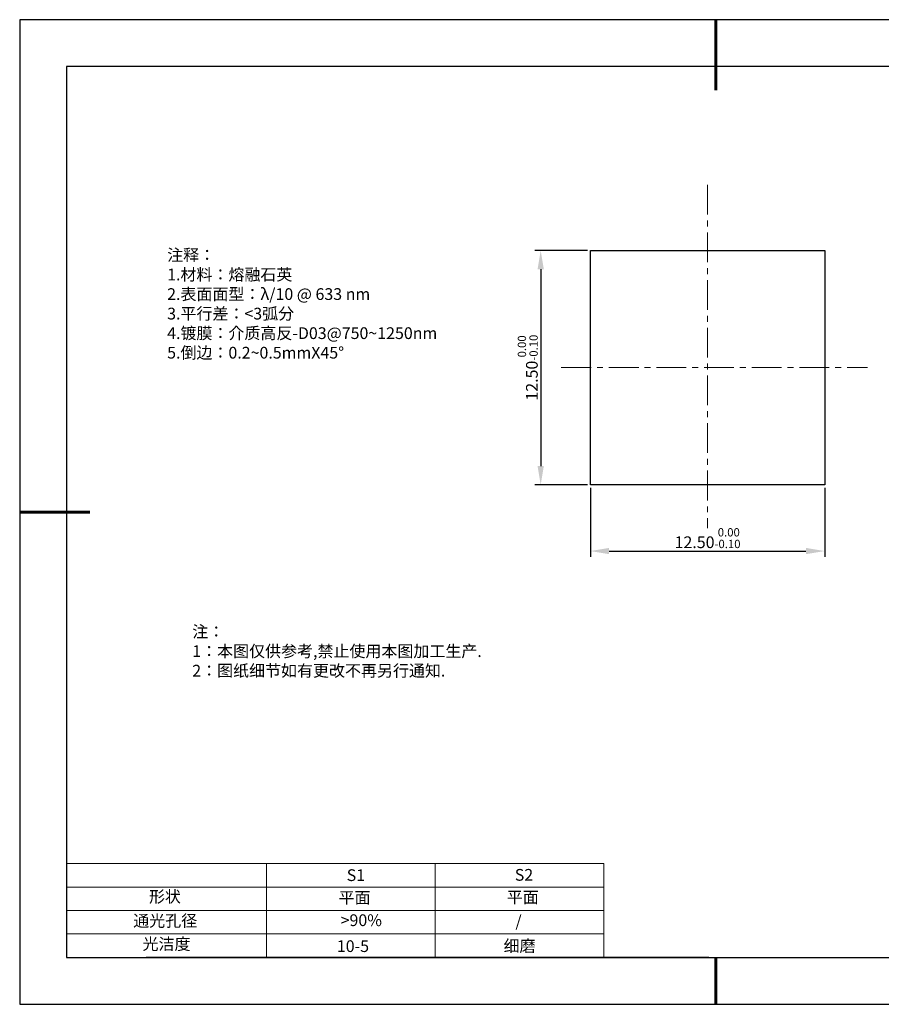
# Model space of a CAD drawing. Units: millimetres. Extents: x 295 to 592, y 19 to 229.
# Drawn here: x 295 to 479, y 19 to 229 of the extents above; entities that cross this region are included whole.
import ezdxf

# ---------------------------------------------------------------- set-up
doc = ezdxf.new("R2010")
doc.units = ezdxf.units.MM
doc.header["$PDSIZE"] = -1
doc.linetypes.add('CENTER', pattern=[10.16, 6.35, -1.27, 1.27, -1.27])
for name, color, linetype in [('1轮廓实线层', 7, 'Continuous'), ('6文字层', 3, 'Continuous'), ('细实线层', 7, 'Continuous')]:
    doc.layers.add(name, color=color, linetype=linetype)
for name, color, linetype, lineweight in [('2细线层', 4, 'Continuous', 15), ('3中心线层', 1, 'CENTER', 9), ('7标注层', 4, 'Continuous', 5), ('粗实线层', 7, 'Continuous', 25)]:
    doc.layers.add(name, color=color, linetype=linetype, lineweight=lineweight)
doc.styles.add('TH-GBD2M', font='calibri.ttf', dxfattribs={"width": 0.8, "height": 2.5})
doc.styles.add('标准', font='txt', dxfattribs={"height": 9.59})
doc.dimstyles.new('透镜标注', dxfattribs={"dimtxt": 2.5, "dimasz": 4, "dimexe": 1.25, "dimexo": 0.625, "dimtad": 1, "dimtoh": 1, "dimlfac": 0.25, "dimzin": 1, "dimdsep": 46, "dimtxsty": 'TH-GBD2M', "dimcen": 2.5, "dimclrt": 256, "dimadec": 0, "dimazin": 0, "dimtm": 1e-09, "dimtfac": 1, "dimtmove": 0, "dimatfit": 3, "dimfxl": 1, "dimtzin": 0, "dimarcsym": 0})

# ---------------------------------------------------------------- blocks, each defined once
blk = doc.blocks.new('*X7')
at = {"layer": '粗实线层', "lineweight": 60}
for p, q in [((0, 105), (0, 90)), ((-148.5, 0), (-133.5, 0)), ((0, -105), (0, -95))]:
    blk.add_line(p, q, dxfattribs=at)
at = {"layer": '粗实线层'}
for p, q in [((-138.5, 95), (-138.5, -95)), ((138.5, 95), (-138.5, 95)), ((-138.5, -95), (138.5, -95))]:
    blk.add_line(p, q, dxfattribs=at)
at = {"layer": '细实线层'}
for p, q in [((148.5, 105), (-148.5, 105)), ((-148.5, 105), (-148.5, -105)), ((-148.5, -105), (148.5, -105))]:
    blk.add_line(p, q, dxfattribs=at)
blk = doc.blocks.new('*D8')
at = {"layer": '7标注层', "color": 0, "lineweight": -2, "transparency": 16777216}
for p, q in [((416.62, 128.96), (416.62, 114.22)), ((466.62, 128.96), (466.62, 114.22)), ((420.62, 115.47), (462.62, 115.47))]:
    blk.add_line(p, q, dxfattribs=at)
at = {"layer": '7标注层', "color": 0, "transparency": 16777216}
for points in [[(420.62, 116.14), (420.62, 114.8), (416.62, 115.47)], [(462.62, 116.14), (462.62, 114.8), (466.62, 115.47)]]:
    blk.add_solid(points, dxfattribs=at)
at = {"layer": 'Defpoints', "color": 0, "transparency": 16777216}
for p in [(416.62, 129.59), (466.62, 129.59), (466.62, 115.47)]:
    blk.add_point(p, dxfattribs=at)
at = {"layer": '7标注层', "transparency": 16777216, "insert": (441.62, 118.23), "char_height": 2.5, "attachment_point": 5, "style": 'TH-GBD2M'}
blk.add_mtext('12.50{}{\\H0.71x;\\C3;\\S 0.00^ -0.10;}', dxfattribs=at)
blk = doc.blocks.new('*D9')
at = {"layer": '7标注层', "color": 0, "lineweight": -2, "transparency": 16777216}
for p, q in [((415.99, 179.59), (404.77, 179.59)), ((406.02, 175.59), (406.02, 133.59)), ((415.99, 129.59), (404.77, 129.59))]:
    blk.add_line(p, q, dxfattribs=at)
at = {"layer": '7标注层', "color": 0, "transparency": 16777216}
for points in [[(405.35, 175.59), (406.69, 175.59), (406.02, 179.59)], [(405.35, 133.59), (406.69, 133.59), (406.02, 129.59)]]:
    blk.add_solid(points, dxfattribs=at)
at = {"layer": 'Defpoints', "color": 0, "transparency": 16777216}
for p in [(416.62, 179.59), (406.02, 129.59), (416.62, 129.59)]:
    blk.add_point(p, dxfattribs=at)
at = {"layer": '7标注层', "transparency": 16777216, "insert": (403.26, 154.59), "char_height": 2.5, "attachment_point": 5, "rotation": 90, "style": 'TH-GBD2M'}
blk.add_mtext('12.50{}{\\H0.71x;\\C3;\\S 0.00^ -0.10;}', dxfattribs=at)

msp = doc.modelspace()

# ---------------------------------------------------------------- linework, layer by layer
at = {"layer": '1轮廓实线层'}
for p, q in [((416.618, 154.586), (416.618, 179.586)), ((416.618, 179.586), (466.618, 179.586)), ((466.618, 179.586), (466.618, 129.586)), ((416.618, 129.586), (416.618, 154.586)), ((466.618, 129.586), (416.618, 129.586)), ((441.859, 28.799), (581.859, 28.799))]:
    msp.add_line(p, q, dxfattribs=at)
at = {"layer": '2细线层'}
for p, q in [((304.859, 48.799), (419.506, 48.799)), ((347.506, 48.799), (347.506, 28.799)), ((383.506, 48.799), (383.506, 28.799)), ((419.506, 48.799), (419.506, 28.799)), ((304.859, 43.799), (419.506, 43.799)), ((304.859, 38.799), (419.506, 38.799)), ((304.859, 33.799), (419.506, 33.799))]:
    msp.add_line(p, q, dxfattribs=at)
at = {"layer": '3中心线层'}
for p, q in [((441.618, 193.578), (441.618, 120.376)), ((410.416, 154.586), (475.723, 154.586))]:
    msp.add_line(p, q, dxfattribs=at)
at = {"layer": '6文字层', "color": 0}
msp.add_line((441.859, 28.799), (321.859, 28.799), dxfattribs=at)

# ---------------------------------------------------------------- block references
at = {"layer": '粗实线层'}
msp.add_blockref('*X7', (443.359, 123.799), dxfattribs=at)

# ---------------------------------------------------------------- texts
at = {"layer": '6文字层', "color": 3, "insert": (373.033, 168.194), "char_height": 2.5, "attachment_point": 5}
msp.add_mtext_dynamic_manual_height_columns('\\pxsm1,ql;{\\fSimSun|b0|i0|c134|p2;注释：\\fSimSun|b0|i0|c0|p2; \\P\\fSimSun|b0|i0|c134|p2;1.材料：熔融石英\\fSimSun|b0|i0|c0|p2;  \\fSimSun|b0|i0|c134|p2; \\fSimSun|b0|i0|c0|p2;                                              \\P\\fSimSun|b0|i0|c134|p2;2.表面面型：\\fSimSun|b0|i0|c0|p2;λ/\\fSimSun|b0|i0|c134|p2;10\\fSimSun|b0|i0|c0|p2; @ 633 nm \\fSimSun|b0|i0|c134|p2; \\fSimSun|b0|i0|c0|p2;       \\H0.99999x;   \\P\\fSimSun|b0|i0|c134|p2;3.平行差：<3弧分\\P4.镀膜：介质高反-D03@750~1250nm\\fSimSun|b0|i0|c0|p2;  \\fSimSun|b0|i0|c134|p2;\\P5.倒边：\\fSimSun|b0|i0|c0|p2;0.2~0.5mmX45°}', width=93.42571, gutter_width=1, heights=[126.523], dxfattribs=at)
at = {"layer": '6文字层', "insert": (331.678, 99.538), "char_height": 2.5, "attachment_point": 1, "style": '标准'}
msp.add_mtext_dynamic_manual_height_columns('\\pxqj;{\\fSimSun|b1|i0|c134|p2;\\C1;注：\\P1：本图仅供参考,禁止使用本图加工生产.\\P2：图纸细节如有更改不再另行通知.}', width=114.67031, gutter_width=1, heights=[0], dxfattribs=at)
at = {"layer": '6文字层', "attachment_point": 1}
for s, width, insert, char_height in [('{\\fSimSun|b0|i0|c0|p2;S1}', 24.72262, (364.631, 47.589), 2.5), ('{\\fSimSun|b0|i0|c0|p2;S2}', 21.29572, (400.492, 47.658), 2.5), ('{\\fSimSun|b0|i0|c134|p2;形状}', 13.96779, (322.44, 43.008), 2.5), ('{\\fSimSun|b0|i0|c134|p2;平面}', 21.8361, (362.899, 42.792), 2.5), ('{\\fSimSun|b0|i0|c134|p2;平面}', 16.12894, (398.79, 42.883), 2.5), ('{\\fSimSun|b0|i0|c134|p2;通光孔径}', 15.56923, (319.082, 37.863), 2.5), ('\\pxsm1,ql;{\\fSimSun|b0|i0|c134|p2;\\C3;>90%}', 25.43244, (363.329, 37.983), 2.5), ('{\\fSimSun|b0|i0|c134|p2;/}', 16.12894, (400.627, 37.801), 2.5), ('{\\fSimSun|b0|i0|c134|p2;光洁度}', 16.39629, (321.078, 32.914), 2.5), ('{\\fSimSun|b0|i0|c134|p2;\\H1.25x;10-5}', 19.16365, (362.535, 32.453), 2), ('{\\fSimSun|b0|i0|c134|p2;\\H1.25x;细磨}', 19.16365, (398.096, 32.498), 2)]:
    msp.add_mtext_dynamic_manual_height_columns(s, width=width, gutter_width=17.5, heights=[0], dxfattribs=dict(at, insert=insert, char_height=char_height))

# ---------------------------------------------------------------- dimensions: what is measured, and where the dimension line sits
at = {"layer": '7标注层'}
dim = msp.add_linear_dim(base=(406.02, 129.586), p1=(416.618, 179.586), p2=(416.618, 129.586), angle=90, text='<>{}{\\H0.71x;\\C3;\\S 0.00^ -0.10;}', dimstyle='透镜标注', override={"dimtm": 0.1}, dxfattribs=at)
dim.commit()
dim.dimension.update_dxf_attribs({"geometry": '*D9', "text_midpoint": (406.02, 154.586), "dimtype": 160})
dim = msp.add_linear_dim(base=(466.618, 115.47), p1=(416.618, 129.586), p2=(466.618, 129.586), text='<>{}{\\H0.71x;\\C3;\\S 0.00^ -0.10;}', dimstyle='透镜标注', override={"dimtm": 0.1}, dxfattribs=at)
dim.commit()
dim.dimension.update_dxf_attribs({"geometry": '*D8', "text_midpoint": (441.618, 115.47), "dimtype": 160})

doc.saveas('drawing.dxf')
